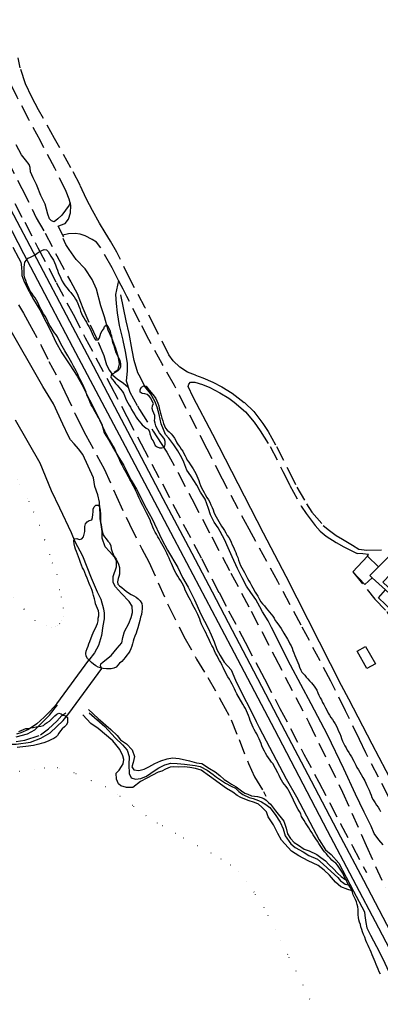
# Model space of a CAD drawing. Units: millimetres. Extents: x 2316830 to 2342074, y 4634510 to 4645227.
# Drawn here: x 2317366 to 2317516, y 4634969 to 4635379 of the extents above; entities that cross this region are included whole.
import ezdxf

# ---------------------------------------------------------------- set-up
doc = ezdxf.new("R2010")
doc.units = ezdxf.units.MM
doc.linetypes.add('NASCOSTA', pattern=[9.525, 6.35, -3.175])
doc.linetypes.add('PUNTEGGIATA', pattern=[6.35, 0, -6.35])
for name, color, linetype in [('010101', 3, 'Continuous'), ('010202', 250, 'BARBE'), ('010317', 250, 'BARBE'), ('020102', 123, 'Continuous'), ('030301', 9, 'PUNTEGGIATA'), ('040102', 170, 'Continuous'), ('040308', 20, 'Continuous'), ('050201', 32, 'NASCOSTA'), ('050204', 32, 'NASCOSTA'), ('050407', 8, 'NASCOSTA'), ('050601', 20, 'Continuous'), ('060101', 1, 'Continuous'), ('060110', 11, 'Continuous'), ('060121', 1, 'Continuous'), ('060803', 8, 'Continuous')]:
    doc.layers.add(name, color=color, linetype=linetype)
doc.linetypes.add('BARBE', pattern='A,0.3,[130,ltypeshp.shx,S=0.25,R=0,X=0,Y=0.25],0.3', length=0.6)

msp = doc.modelspace()

# ---------------------------------------------------------------- linework, layer by layer
at = {"layer": '010101'}
for points in [[(2317516.19, 4634981.39), (2317515.65, 4634982.39), (2317515.22, 4634983.44), (2317514.78, 4634984.48), (2317514.4, 4634985.41), (2317513.93, 4634986.53), (2317513.57, 4634987.48), (2317513.15, 4634988.46), (2317512.72, 4634989.52), (2317512.28, 4634990.54), (2317511.95, 4634991.5), (2317511.53, 4634992.43), (2317511.06, 4634993.32), (2317510.52, 4634994.47), (2317510.15, 4634995.42), (2317509.63, 4634996.81), (2317509.18, 4634997.93), (2317508.74, 4634999.02), (2317508.36, 4635000.03), (2317508.05, 4635001.07), (2317507.84, 4635002.07), (2317507.42, 4635003.02), (2317507.15, 4635004.05), (2317507.01, 4635005.06), (2317506.96, 4635006.12), (2317506.92, 4635007.2), (2317506.86, 4635008.32), (2317506.76, 4635009.39), (2317506.55, 4635010.41), (2317506.17, 4635011.56), (2317505.8, 4635012.5), (2317505.33, 4635013.38), (2317504.84, 4635014.43), (2317504.57, 4635015.57), (2317503.66, 4635017.44), (2317503.01, 4635018.29), (2317502.49, 4635019.28), (2317501.98, 4635020.33), (2317501.56, 4635021.29), (2317500.99, 4635022.53), (2317500.51, 4635023.41), (2317499.97, 4635024.29), (2317499.35, 4635025.09), (2317498.81, 4635025.95), (2317498.24, 4635026.8), (2317497.58, 4635027.55), (2317496.71, 4635028.22), (2317495.95, 4635028.9), (2317495.23, 4635029.71), (2317494.48, 4635030.59), (2317493.72, 4635031.43), (2317492.9, 4635032.37), (2317492.23, 4635033.26), (2317491.69, 4635034.13), (2317491.1, 4635034.99), (2317490.5, 4635035.81), (2317489.94, 4635036.74), (2317489.34, 4635037.68), (2317488.8, 4635038.56), (2317488.24, 4635039.46), (2317487.58, 4635040.42), (2317486.97, 4635041.32), (2317486.37, 4635042.25), (2317485.52, 4635043.5), (2317484.99, 4635044.39), (2317484.46, 4635045.31), (2317483.92, 4635046.18), (2317483.35, 4635047.06), (2317483.02, 4635048.15), (2317482.52, 4635049.08), (2317481.97, 4635049.96), (2317481.42, 4635050.89), (2317480.94, 4635051.83), (2317480.4, 4635052.84), (2317479.94, 4635053.76), (2317479.52, 4635054.84), (2317479.04, 4635055.8), (2317478.63, 4635056.74), (2317478.11, 4635057.71), (2317477.58, 4635058.56), (2317476.94, 4635059.48), (2317476.25, 4635060.31), (2317475.62, 4635061.24), (2317474.98, 4635062.21), (2317474.45, 4635063.15), (2317473.99, 4635064.09), (2317473.41, 4635065.17), (2317472.49, 4635066.93), (2317472, 4635067.92), (2317471.55, 4635068.89), (2317470.88, 4635069.7), (2317470.29, 4635070.51), (2317469.59, 4635071.44), (2317468.96, 4635072.42), (2317468.36, 4635073.35), (2317467.88, 4635074.22), (2317467.37, 4635075.23), (2317466.81, 4635076.38), (2317466.51, 4635077.42), (2317466.06, 4635078.44), (2317465.66, 4635079.38), (2317465.17, 4635080.42), (2317464.69, 4635081.38), (2317464.15, 4635082.28), (2317463.67, 4635083.17), (2317463.21, 4635084.07), (2317462.78, 4635084.99), (2317462.41, 4635085.97), (2317462.02, 4635087.02), (2317461.64, 4635088.01), (2317461.22, 4635089.03), (2317460.82, 4635089.98), (2317460.42, 4635090.97), (2317460.01, 4635091.9), (2317459.5, 4635092.83), (2317458.98, 4635093.72), (2317456.48, 4635098.06), (2317455.83, 4635099.22), (2317455.41, 4635100.14), (2317454.98, 4635101.05), (2317454.47, 4635102.08), (2317453.88, 4635103.11), (2317453.32, 4635104.16), (2317452.73, 4635105.14), (2317452.16, 4635106.14), (2317451.73, 4635107.11), (2317451.14, 4635108.03), (2317450.74, 4635108.97), (2317450.29, 4635109.91), (2317449.75, 4635111.05), (2317449.24, 4635111.97), (2317448.67, 4635112.96), (2317448.19, 4635113.85), (2317447.6, 4635114.97), (2317447.15, 4635115.94), (2317446.51, 4635117.29), (2317446.04, 4635118.24), (2317445.52, 4635119.24), (2317445.03, 4635120.25), (2317444.61, 4635121.22), (2317444.07, 4635122.19), (2317443.67, 4635123.25), (2317443.13, 4635124.22), (2317442.64, 4635125.18), (2317442.17, 4635126.19), (2317441.75, 4635127.12), (2317441.33, 4635128.12), (2317440.98, 4635129.08), (2317440.62, 4635130.07), (2317440.23, 4635131.05), (2317439.79, 4635131.96), (2317439.21, 4635132.98), (2317438.62, 4635133.99), (2317438.12, 4635135.02), (2317437.63, 4635135.93), (2317437.13, 4635137.04), (2317436.55, 4635138.04), (2317435.84, 4635139.3), (2317435.41, 4635140.24), (2317434.96, 4635141.27), (2317434.6, 4635142.21), (2317434.24, 4635143.19), (2317433.73, 4635144.16), (2317433.06, 4635145.05), (2317432.47, 4635145.99), (2317431.85, 4635147.05), (2317431.24, 4635148.14), (2317430.53, 4635149.38), (2317430.03, 4635150.36), (2317429.6, 4635151.3), (2317429.18, 4635152.33), (2317428.68, 4635153.39), (2317428.21, 4635154.54), (2317427.7, 4635155.65), (2317427.24, 4635156.64), (2317426.74, 4635157.68), (2317426.33, 4635158.6), (2317425.83, 4635159.48), (2317425.23, 4635160.48), (2317424.67, 4635161.49), (2317424.06, 4635162.52), (2317423.58, 4635163.45), (2317423.03, 4635164.46), (2317422.47, 4635165.4), (2317421.94, 4635166.49), (2317421.51, 4635167.47), (2317421.05, 4635168.56), (2317420.68, 4635169.51), (2317420.31, 4635170.48), (2317419.84, 4635171.46), (2317419.35, 4635172.4), (2317418.85, 4635173.45), (2317418.27, 4635174.55), (2317417.75, 4635175.57), (2317417.31, 4635176.49), (2317416.81, 4635177.45), (2317416.34, 4635178.4), (2317415.83, 4635179.45), (2317415.43, 4635180.39), (2317414.96, 4635181.42), (2317414.43, 4635182.51), (2317413.91, 4635183.46), (2317413.38, 4635184.42), (2317412.91, 4635185.38), (2317412.46, 4635186.36), (2317411.93, 4635187.29), (2317411.34, 4635188.34), (2317410.85, 4635189.27), (2317410.34, 4635190.17), (2317409.82, 4635191.15), (2317409.26, 4635192.09), (2317408.69, 4635193.15), (2317408.18, 4635194.17), (2317407.69, 4635195.21), (2317407.26, 4635196.26), (2317406.83, 4635197.26), (2317405.82, 4635199.55), (2317405.32, 4635200.55), (2317404.82, 4635201.42), (2317404.2, 4635202.31), (2317403.67, 4635203.31), (2317403.13, 4635204.22), (2317402.56, 4635205.27), (2317402.03, 4635206.28), (2317401.52, 4635207.33), (2317401.03, 4635208.37), (2317400.52, 4635209.45), (2317400.07, 4635210.49), (2317399.6, 4635211.51), (2317399.12, 4635212.57), (2317398.59, 4635213.51), (2317397.99, 4635214.4), (2317397.47, 4635215.37), (2317396.89, 4635216.41), (2317396.35, 4635217.43), (2317395.81, 4635218.37), (2317395.4, 4635219.34), (2317394.94, 4635220.34), (2317394.48, 4635221.45), (2317394.06, 4635222.43), (2317393.68, 4635223.58), (2317393.28, 4635224.61), (2317392.78, 4635225.78), (2317392.28, 4635226.83), (2317391.79, 4635227.72), (2317391.32, 4635228.67), (2317390.87, 4635229.61), (2317390.22, 4635231.06), (2317389.55, 4635232.48), (2317388.96, 4635233.47), (2317388.48, 4635234.36), (2317387.71, 4635235.79), (2317387.16, 4635236.73), (2317386.61, 4635237.76), (2317386.05, 4635238.71), (2317384.79, 4635240.8), (2317384.23, 4635241.83), (2317383.75, 4635242.78), (2317383.2, 4635243.72), (2317382.74, 4635244.66), (2317382.25, 4635245.63), (2317381.75, 4635246.55), (2317381.21, 4635247.49), (2317380.59, 4635248.28), (2317379.98, 4635249.14), (2317379.11, 4635250.43), (2317378.61, 4635251.32), (2317378.12, 4635252.36), (2317377.57, 4635253.36), (2317376.6, 4635255.18), (2317376.01, 4635256.15), (2317375.52, 4635257.08), (2317374.47, 4635259.02), (2317374, 4635259.91), (2317373.56, 4635260.87), (2317373.07, 4635261.86), (2317372.52, 4635262.8), (2317371.87, 4635263.68), (2317371.07, 4635264.72), (2317370.41, 4635265.64), (2317369.98, 4635266.6), (2317369.32, 4635268.11), (2317368.92, 4635269.11), (2317368.57, 4635270.06), (2317368.24, 4635271.09), (2317367.92, 4635272.21), (2317367.87, 4635273.29), (2317367.86, 4635274.4), (2317367.86, 4635275.6), (2317368.05, 4635276.64), (2317368.27, 4635277.66), (2317368.84, 4635278.56), (2317369.64, 4635279.3), (2317370.54, 4635279.77), (2317371.45, 4635280.2), (2317372.46, 4635280.74), (2317373.33, 4635281.36), (2317374.21, 4635282.01), (2317375.21, 4635282.53), (2317376.18, 4635282.96), (2317377.19, 4635282.81), (2317377.95, 4635282.06), (2317378.53, 4635281.17), (2317379.03, 4635280.24), (2317379.55, 4635279.38), (2317380.08, 4635278.47), (2317380.56, 4635277.54), (2317381.01, 4635276.51), (2317381.44, 4635275.39), (2317381.78, 4635274.34), (2317382.26, 4635272.91), (2317382.71, 4635272), (2317383.14, 4635271.09), (2317383.8, 4635269.72), (2317384.38, 4635268.72), (2317385.01, 4635267.8), (2317385.67, 4635266.95), (2317386.64, 4635265.78), (2317387.36, 4635265.06), (2317388.08, 4635264.15), (2317388.67, 4635263.23), (2317389.28, 4635262.3), (2317389.81, 4635261.44), (2317390.27, 4635260.47), (2317390.71, 4635259.44), (2317391.06, 4635258.38), (2317391.39, 4635257.34), (2317391.82, 4635256.37), (2317392.2, 4635255.42), (2317392.7, 4635254.46), (2317393.27, 4635253.55), (2317393.85, 4635252.73), (2317394.25, 4635251.73), (2317394.83, 4635250.91), (2317395.39, 4635250.01), (2317395.76, 4635248.99), (2317396.17, 4635248.01), (2317396.67, 4635247.09), (2317397.1, 4635246.18), (2317397.66, 4635245.32), (2317398.7, 4635245.3), (2317399.28, 4635246.14), (2317399.52, 4635247.12), (2317399.89, 4635248.15), (2317400.45, 4635249.09), (2317401.09, 4635249.91), (2317401.33, 4635250.98), (2317402.13, 4635251.63), (2317402.91, 4635250.84), (2317403.28, 4635249.9), (2317403.71, 4635248.94), (2317403.9, 4635247.95), (2317404.2, 4635246.99), (2317404.36, 4635245.97), (2317404.56, 4635244.98), (2317404.8, 4635243.98), (2317405.17, 4635243.04), (2317405.48, 4635242.05), (2317405.85, 4635241.06), (2317406.12, 4635240.07), (2317406.59, 4635239.1), (2317407.09, 4635238.13), (2317407.53, 4635237.22), (2317407.83, 4635236.25), (2317408.02, 4635235.18), (2317407.99, 4635234.16), (2317407.53, 4635233.19), (2317406.84, 4635232.43), (2317406.01, 4635231.85), (2317405.1, 4635231.32), (2317404.13, 4635230.78), (2317404.05, 4635229.74), (2317404.67, 4635228.92), (2317405.34, 4635228.07), (2317405.91, 4635227.25), (2317406.57, 4635226.44), (2317407.29, 4635225.64), (2317408, 4635224.88), (2317408.68, 4635224.04), (2317409.27, 4635223.19), (2317409.67, 4635222.16), (2317410.08, 4635221.13), (2317410.55, 4635220.16), (2317411.09, 4635219.16), (2317411.65, 4635218.19), (2317412.13, 4635217.31), (2317412.63, 4635216.44), (2317413.29, 4635215.28), (2317413.96, 4635214.12), (2317414.49, 4635213.24), (2317415.15, 4635212.37), (2317415.75, 4635211.57), (2317416.43, 4635210.7), (2317417.09, 4635209.94), (2317417.86, 4635209.24), (2317418.68, 4635208.66), (2317419.55, 4635208.16), (2317420.02, 4635207.23), (2317420.26, 4635206.21), (2317420.58, 4635205.16), (2317420.94, 4635204.19), (2317421.62, 4635203.3), (2317421.95, 4635202.34), (2317422.48, 4635201.46), (2317423.26, 4635200.82), (2317424.2, 4635200.36), (2317425.25, 4635200.36), (2317426.27, 4635200.77), (2317426.61, 4635201.87), (2317426.55, 4635203), (2317426.28, 4635204.09), (2317425.68, 4635204.97), (2317424.96, 4635205.83), (2317424.25, 4635206.62), (2317423.69, 4635207.59), (2317423.19, 4635208.58), (2317422.77, 4635209.64), (2317422.42, 4635210.68), (2317422.15, 4635211.72), (2317422.28, 4635212.79), (2317422.3, 4635213.82), (2317421.9, 4635214.81), (2317421.47, 4635215.79), (2317421.25, 4635216.86), (2317421.34, 4635217.88), (2317421.68, 4635218.89), (2317421.21, 4635219.85), (2317420.58, 4635221.14), (2317419.93, 4635221.96), (2317419.15, 4635222.68), (2317418.14, 4635222.96), (2317417.03, 4635223.05), (2317416.21, 4635223.66), (2317416.22, 4635224.7), (2317416.79, 4635225.72), (2317417.67, 4635226.26), (2317418.71, 4635226.08), (2317419.41, 4635225.17), (2317420.11, 4635224.31), (2317420.73, 4635223.51), (2317422.07, 4635221.86), (2317422.69, 4635220.98), (2317423.17, 4635220.05), (2317423.6, 4635219.01), (2317423.99, 4635217.96), (2317424.16, 4635216.94), (2317424.43, 4635215.96), (2317424.67, 4635214.92), (2317424.93, 4635213.86), (2317425.23, 4635212.75), (2317425.56, 4635211.63), (2317425.88, 4635210.61), (2317426.38, 4635209.6), (2317426.77, 4635208.58), (2317427.46, 4635207.76), (2317428.21, 4635207.05), (2317429.08, 4635206.2), (2317429.75, 4635205.4), (2317430.42, 4635204.44), (2317431.05, 4635203.49), (2317431.44, 4635202.5), (2317432.03, 4635201.67), (2317432.71, 4635200.79), (2317433.27, 4635199.89), (2317433.88, 4635199.01), (2317434.34, 4635198.1), (2317434.85, 4635197.16), (2317435.38, 4635196.26), (2317435.79, 4635195.34), (2317436.38, 4635194.51), (2317437.19, 4635193.37), (2317437.74, 4635192.54), (2317438.31, 4635191.63), (2317438.84, 4635190.67), (2317439.31, 4635189.73), (2317439.8, 4635188.73), (2317440.18, 4635187.79), (2317440.62, 4635186.79), (2317440.95, 4635185.8), (2317441.3, 4635184.81), (2317441.76, 4635183.78), (2317442.23, 4635182.82), (2317442.78, 4635181.91), (2317443.28, 4635181.02), (2317444, 4635179.71), (2317444.6, 4635178.75), (2317445.13, 4635177.84), (2317445.65, 4635176.67), (2317446.11, 4635175.59), (2317446.5, 4635174.59), (2317446.89, 4635173.62), (2317447.31, 4635172.68), (2317447.78, 4635171.71), (2317448.34, 4635170.69), (2317448.89, 4635169.75), (2317449.48, 4635168.87), (2317450.07, 4635167.87), (2317450.71, 4635166.86), (2317451.27, 4635166.01), (2317451.81, 4635165.08), (2317452.46, 4635163.95), (2317453.11, 4635163.06), (2317453.7, 4635162.1), (2317454.12, 4635161.13), (2317454.53, 4635160.1), (2317454.99, 4635159.04), (2317455.53, 4635157.76), (2317455.94, 4635156.85), (2317456.31, 4635155.88), (2317456.77, 4635154.73), (2317457.12, 4635153.71), (2317457.48, 4635152.56), (2317457.95, 4635151.53), (2317458.5, 4635150.5), (2317459.05, 4635149.58), (2317459.58, 4635148.53), (2317460.33, 4635147.12), (2317460.83, 4635146.08), (2317461.39, 4635145.09), (2317461.92, 4635144.21), (2317462.46, 4635143.14), (2317463.03, 4635142.18), (2317464.09, 4635140.38), (2317464.62, 4635139.52), (2317465.09, 4635138.64), (2317465.84, 4635137.29), (2317466.43, 4635136.35), (2317467.14, 4635135.52), (2317467.9, 4635134.65), (2317468.63, 4635133.75), (2317469.28, 4635132.88), (2317470.03, 4635132.03), (2317470.69, 4635131.2), (2317471.34, 4635130.41), (2317471.9, 4635129.5), (2317472.36, 4635128.59), (2317473.02, 4635127.74), (2317474.12, 4635126.28), (2317474.8, 4635125.29), (2317475.47, 4635124.29), (2317476.01, 4635123.36), (2317477.44, 4635120.87), (2317477.99, 4635119.88), (2317478.5, 4635118.91), (2317479.02, 4635117.99), (2317479.48, 4635117.04), (2317479.77, 4635116.06), (2317480.16, 4635115.07), (2317480.6, 4635114.02), (2317481, 4635113.04), (2317481.37, 4635112.07), (2317481.75, 4635111.11), (2317482.15, 4635110.15), (2317482.52, 4635109.19), (2317483.01, 4635107.97), (2317483.5, 4635107.09), (2317484.67, 4635105.82), (2317485.3, 4635105.04), (2317485.95, 4635104.27), (2317486.71, 4635103.51), (2317487.44, 4635102.64), (2317488.56, 4635101.32), (2317489.15, 4635100.44), (2317489.67, 4635099.53), (2317490.16, 4635098.54), (2317490.59, 4635097.49), (2317491.15, 4635096.42), (2317491.64, 4635095.52), (2317492.13, 4635094.49), (2317492.62, 4635093.58), (2317493.36, 4635092.18), (2317493.95, 4635091.02), (2317494.41, 4635090.06), (2317494.93, 4635089.18), (2317495.54, 4635088.25), (2317496.23, 4635087.35), (2317496.82, 4635086.42), (2317497.33, 4635085.55), (2317497.86, 4635084.59), (2317498.29, 4635083.61), (2317498.78, 4635082.56), (2317499.23, 4635081.51), (2317499.63, 4635080.42), (2317500.03, 4635079.47), (2317500.34, 4635078.43), (2317500.77, 4635077.5), (2317501.41, 4635076.44), (2317501.88, 4635075.54), (2317502.37, 4635074.65), (2317502.95, 4635073.66), (2317503.57, 4635072.74), (2317504.09, 4635071.82), (2317505.1, 4635070), (2317505.97, 4635068.36), (2317506.37, 4635067.38), (2317507.05, 4635066.42), (2317507.62, 4635065.47), (2317508.16, 4635064.53), (2317508.87, 4635063.26), (2317509.65, 4635061.84), (2317510.08, 4635060.93), (2317510.51, 4635059.9), (2317511.06, 4635058.86), (2317511.46, 4635057.93), (2317511.84, 4635056.87), (2317512.25, 4635055.89), (2317512.54, 4635054.91), (2317513.19, 4635053.97), (2317514.01, 4635052.76), (2317514.6, 4635051.78), (2317515.16, 4635050.89), (2317515.72, 4635049.96), (2317516.26, 4635049.06)], [(2317398.99, 4635130.5), (2317399.02, 4635131.57), (2317398.8, 4635132.63), (2317398.43, 4635133.58), (2317397.97, 4635134.55), (2317397.66, 4635135.55), (2317397.41, 4635136.52), (2317397.13, 4635137.53), (2317396.75, 4635138.94), (2317396.47, 4635140.07), (2317396.16, 4635141.13), (2317395.85, 4635142.13), (2317395.45, 4635143.07), (2317394.91, 4635144.01), (2317394.51, 4635145.13), (2317394.08, 4635146.25), (2317393.64, 4635147.46), (2317393.21, 4635148.49), (2317392.73, 4635149.61), (2317392.24, 4635150.52), (2317391.78, 4635151.61), (2317391.38, 4635152.73), (2317390.92, 4635153.91), (2317390.55, 4635155.12), (2317390.15, 4635156.12), (2317389.75, 4635157.24), (2317389.32, 4635158.21), (2317388.98, 4635159.24), (2317388.75, 4635160.42), (2317388.56, 4635161.55), (2317388.72, 4635162.59), (2317389.85, 4635162.72), (2317390.8, 4635162.32), (2317391.92, 4635162.57), (2317392.59, 4635163.44), (2317392.96, 4635164.51), (2317393.15, 4635165.61), (2317393.17, 4635166.64), (2317393.15, 4635167.71), (2317393.43, 4635168.87), (2317394.17, 4635169.59), (2317395.02, 4635170.2), (2317396.05, 4635170.48), (2317396.42, 4635171.49), (2317396.55, 4635172.67), (2317396.62, 4635173.74), (2317396.64, 4635174.84), (2317397.04, 4635175.82), (2317397.77, 4635176.51), (2317398.84, 4635176.56), (2317399.41, 4635175.44), (2317399.55, 4635174.26), (2317399.65, 4635173.07), (2317399.67, 4635171.86), (2317399.73, 4635169.67), (2317399.9, 4635168.58), (2317400.15, 4635167.45), (2317400.31, 4635166.42), (2317400.5, 4635165.3), (2317400.81, 4635164.29), (2317401.39, 4635163.35), (2317402.05, 4635162.5), (2317402.75, 4635161.66), (2317403.47, 4635160.89), (2317403.96, 4635159.69), (2317404.15, 4635158.36), (2317404.56, 4635157.12), (2317404.96, 4635156.15), (2317405.56, 4635155.09), (2317406.2, 4635154.15), (2317406.78, 4635153.06), (2317407.21, 4635151.97), (2317407.55, 4635150.62), (2317407.63, 4635149.17), (2317407.59, 4635147.92), (2317407.37, 4635146.94), (2317406.99, 4635145.99), (2317406.8, 4635144.71), (2317406.85, 4635143.67), (2317407.57, 4635142.95), (2317408.55, 4635142.37), (2317409.52, 4635141.46), (2317410.41, 4635140.85), (2317411.4, 4635140.07), (2317412.48, 4635139.46), (2317413.52, 4635138.88), (2317414.5, 4635138.3), (2317415.4, 4635137.54), (2317416.25, 4635136.73), (2317416.82, 4635135.7), (2317417.02, 4635134.58), (2317417.03, 4635133.39), (2317416.93, 4635132.32), (2317416.68, 4635131.14), (2317416.34, 4635129.92), (2317416, 4635128.58), (2317415.19, 4635125.52), (2317414.82, 4635124.3), (2317414.48, 4635123.32), (2317414.02, 4635122.07), (2317413.62, 4635121.02), (2317413.28, 4635119.98), (2317413.06, 4635118.82), (2317412.69, 4635117.84), (2317412.29, 4635116.86), (2317411.89, 4635115.82), (2317411.34, 4635114.95), (2317410.61, 4635114.17), (2317409.91, 4635113.24), (2317409.3, 4635112.37), (2317408.51, 4635111.59), (2317407.63, 4635110.87), (2317406.96, 4635110.06), (2317406.17, 4635109.22), (2317405.26, 4635108.73), (2317404.17, 4635108.45), (2317403.16, 4635108.5), (2317402.16, 4635108.48), (2317400.76, 4635108.57), (2317399.69, 4635108.83), (2317398.65, 4635109.17), (2317397.75, 4635109.72), (2317396.83, 4635110.45), (2317395.96, 4635111.09), (2317395.24, 4635111.79), (2317394.25, 4635112.79), (2317393.67, 4635113.72), (2317393.54, 4635114.82), (2317393.73, 4635115.83), (2317394.1, 4635116.93), (2317394.5, 4635117.91), (2317394.9, 4635118.92), (2317395.27, 4635119.91), (2317396.25, 4635122.41), (2317396.65, 4635123.39), (2317397.11, 4635124.41), (2317397.57, 4635125.33), (2317398.09, 4635126.32), (2317398.46, 4635127.36), (2317398.68, 4635128.43), (2317398.75, 4635129.49), (2317398.99, 4635130.5), (2317399.02, 4635131.57)], [(2317365.75, 4635082.39), (2317366.72, 4635082.86), (2317367.7, 4635083.26), (2317368.67, 4635083.58), (2317369.73, 4635083.66), (2317370.72, 4635083.86), (2317371.73, 4635084.05), (2317372.91, 4635084.29), (2317373.91, 4635084.51), (2317374.92, 4635084.68), (2317375.91, 4635084.85), (2317376.68, 4635085.52), (2317377.53, 4635086.11), (2317378.42, 4635086.67), (2317378.87, 4635087.06), (2317379.28, 4635087.52), (2317379.95, 4635088.27), (2317380.68, 4635088.96), (2317381.53, 4635089.54), (2317382.38, 4635090.08), (2317383.39, 4635089.77), (2317384.17, 4635089.13), (2317385.15, 4635088.85), (2317385.96, 4635088.24), (2317386.01, 4635087.08), (2317386.02, 4635086.02), (2317385.38, 4635085.09), (2317384.68, 4635084.34), (2317383.77, 4635083.5), (2317382.99, 4635082.72), (2317382.41, 4635081.7), (2317381.86, 4635080.78), (2317381.13, 4635080.03), (2317380.25, 4635079.51), (2317379.34, 4635079.08), (2317378.22, 4635078.53), (2317377.19, 4635078.04), (2317376.1, 4635077.73), (2317375.03, 4635077.45), (2317373.97, 4635077.11), (2317372.91, 4635076.8), (2317371.85, 4635076.61), (2317370.75, 4635076.44), (2317369.69, 4635076.31), (2317368.63, 4635076.15), (2317367.44, 4635075.98), (2317366.14, 4635075.85), (2317364.99, 4635075.71)]]:
    msp.add_lwpolyline(points, dxfattribs=at)
at = {"layer": '010202'}
for points in [[(2317394.76, 4635091.57), (2317398.75, 4635087.74), (2317404, 4635083.17), (2317406.67, 4635080.72), (2317408.02, 4635078.99), (2317410.57, 4635077.25), (2317412.91, 4635074.7), (2317413.81, 4635071.96), (2317413.28, 4635069.55), (2317412.74, 4635067.71), (2317413.5, 4635066.39), (2317415.64, 4635066.15), (2317417.91, 4635066.69), (2317419.85, 4635067.63), (2317422.23, 4635069.06), (2317424.73, 4635070.16), (2317427.39, 4635071), (2317429.63, 4635071.5), (2317432.45, 4635071.21), (2317436.79, 4635070.24), (2317439.7, 4635069.36), (2317441.81, 4635069.04), (2317445.1, 4635067.04), (2317447.4, 4635065.59), (2317449.4, 4635064.02), (2317451.08, 4635062.4), (2317452.53, 4635061.54), (2317454.22, 4635060.51), (2317456.16, 4635059.4), (2317458.36, 4635057.75), (2317459.68, 4635056.76), (2317460.97, 4635056.27), (2317462.52, 4635055.66), (2317465, 4635055.28), (2317466.56, 4635054.97), (2317467.72, 4635054.46), (2317468.68, 4635053.83), (2317469.65, 4635052.91), (2317470.39, 4635052.12), (2317471.22, 4635051.1), (2317472.47, 4635049.37), (2317476, 4635045.03), (2317476.9, 4635042.23), (2317477.52, 4635039.75), (2317478.76, 4635037.82), (2317480.24, 4635036.15), (2317482.09, 4635035.14), (2317484.45, 4635033.42), (2317486.45, 4635032.68), (2317489.73, 4635031.28), (2317491.34, 4635029.96), (2317493.35, 4635028.57), (2317494.73, 4635027.08), (2317496.62, 4635025.3), (2317498.25, 4635023.51), (2317499.84, 4635022.12), (2317501.42, 4635020.98), (2317502.46, 4635020.73)], [(2317505.01, 4635015.89), (2317502.54, 4635016.63), (2317499.65, 4635017.8), (2317497.49, 4635019.73), (2317494.99, 4635022.65), (2317492.71, 4635024.67), (2317490.26, 4635026.65), (2317486.05, 4635028.63), (2317482.17, 4635030.68), (2317479.16, 4635032.62), (2317475.04, 4635037.16), (2317473.49, 4635039.95), (2317471.69, 4635043.54), (2317469.51, 4635046.85), (2317468.74, 4635049), (2317466.88, 4635050.93), (2317465.44, 4635052.16), (2317463.8, 4635052.9), (2317461.09, 4635053.75), (2317458.05, 4635054.88), (2317456.59, 4635055.79), (2317454.76, 4635057.12), (2317452.09, 4635058.66), (2317445, 4635063.78), (2317441.59, 4635066.26), (2317439.15, 4635066.97), (2317436.92, 4635067.48), (2317434.67, 4635067.75), (2317432.08, 4635067.51), (2317430.14, 4635067.66), (2317428.63, 4635067.5), (2317426.7, 4635066.69), (2317425.19, 4635065.9), (2317423.7, 4635065.51), (2317418.9, 4635062.95), (2317416.32, 4635061.54), (2317413.15, 4635059.16), (2317410.52, 4635059.16), (2317408.18, 4635059.74), (2317407.12, 4635060.63), (2317406.32, 4635062.63), (2317406.27, 4635065.01), (2317407.48, 4635066.24), (2317408.37, 4635067.88), (2317409.18, 4635068.9), (2317409.42, 4635070.76), (2317409.02, 4635072.26), (2317407.72, 4635074.97), (2317406.05, 4635076.99), (2317404.77, 4635078.5), (2317398.7, 4635083.58), (2317395.66, 4635085.69), (2317392.32, 4635089.34)]]:
    msp.add_lwpolyline(points, dxfattribs=at)
at = {"layer": '010317'}
for points in [[(2317387.1, 4635302.39), (2317386.61, 4635301.43), (2317383.6, 4635297.27), (2317381.95, 4635295.68), (2317380.46, 4635294.44), (2317379.31, 4635294.84), (2317378.47, 4635295.73), (2317377.75, 4635297.63), (2317376.71, 4635301.78), (2317374.87, 4635305.49), (2317373.33, 4635309.33), (2317373.04, 4635310.04), (2317371.66, 4635312.83), (2317370.59, 4635315.3), (2317370.46, 4635317.03), (2317370.07, 4635318.36), (2317368.5, 4635320.31), (2317366.81, 4635322.37), (2317364.61, 4635326.49)], [(2317405.41, 4635231.94), (2317407.02, 4635233.09), (2317407.64, 4635235.33), (2317407.18, 4635238.02), (2317406.12, 4635241.77), (2317404.56, 4635245.77), (2317402.93, 4635249.38), (2317401.39, 4635254.91), (2317399.79, 4635259.58), (2317398.06, 4635266.5), (2317396.21, 4635270.46), (2317393.24, 4635274.95), (2317389.55, 4635278.81), (2317386.63, 4635282.96), (2317385.31, 4635285), (2317384.2, 4635287.5)], [(2317366.54, 4635277.63), (2317366.83, 4635275.59), (2317367, 4635273.44), (2317366.89, 4635272.11), (2317367.73, 4635269.88), (2317369.24, 4635266.97), (2317371.78, 4635262.11), (2317374.39, 4635257.86), (2317377.14, 4635252.76), (2317379.14, 4635248.66), (2317380.92, 4635244.7), (2317383.64, 4635239.98), (2317386.98, 4635234.94), (2317389.97, 4635230.19), (2317391.97, 4635226.77), (2317395.11, 4635220.34), (2317398.06, 4635214.65), (2317400.21, 4635210.3), (2317401.17, 4635206.71), (2317403.16, 4635203.65), (2317405.05, 4635200.19), (2317406.96, 4635197.07), (2317409.43, 4635193.13), (2317412.44, 4635186.98), (2317414.7, 4635183.28), (2317418.75, 4635175.27), (2317421.14, 4635170.91), (2317425.26, 4635162.31), (2317427.53, 4635157.9), (2317431.88, 4635150.65), (2317433.86, 4635146.53), (2317436.12, 4635142.52), (2317438.85, 4635137.24), (2317441.4, 4635131.26), (2317444.51, 4635125.35), (2317445.72, 4635122.66), (2317446.97, 4635119.69), (2317448.04, 4635116.53), (2317449.48, 4635113.96), (2317451.19, 4635111.21), (2317454.06, 4635108.01), (2317455.81, 4635103.82), (2317458.4, 4635098.67), (2317462.44, 4635090.88), (2317464.42, 4635086.57), (2317465.74, 4635084.04), (2317470.03, 4635075.92), (2317477, 4635062.72), (2317481.19, 4635055.24), (2317488.15, 4635041.97), (2317490.67, 4635037.31), (2317493.3, 4635033.09), (2317495.63, 4635031.19), (2317498.85, 4635027.6)], [(2317517.29, 4635035.21), (2317515.51, 4635037.35), (2317513.53, 4635039.97), (2317512.27, 4635042.97), (2317509.38, 4635048.77), (2317505.78, 4635056.33), (2317500.94, 4635066.88), (2317494.13, 4635081.06), (2317487.35, 4635093.91), (2317478.8, 4635110.02), (2317470.88, 4635125.64), (2317469.42, 4635128.45), (2317467.13, 4635132.18), (2317466, 4635134.28), (2317464.34, 4635137.35), (2317462.27, 4635140.22), (2317460.44, 4635142.86), (2317458.7, 4635146.28), (2317456.71, 4635150.25), (2317454.54, 4635155.09), (2317452.78, 4635158.83), (2317451.3, 4635162.22), (2317448.68, 4635167.11), (2317446.95, 4635169.55), (2317445.44, 4635172.49), (2317444.57, 4635175.21), (2317443.19, 4635179.04), (2317441.35, 4635181.99), (2317439.71, 4635184.96), (2317437.3, 4635188.77), (2317435.67, 4635191.11), (2317434.38, 4635194.48), (2317433.53, 4635196.33), (2317431.8, 4635199.18), (2317430.15, 4635201.67), (2317428.11, 4635204.4), (2317426.7, 4635206.03), (2317425.88, 4635208.03), (2317424.99, 4635210.47), (2317424.14, 4635214.24), (2317423.27, 4635217.31), (2317422.31, 4635219.88), (2317420.48, 4635223.09), (2317418.17, 4635225.88), (2317416.28, 4635229.69), (2317415.16, 4635231.69), (2317413.74, 4635236.71), (2317412.87, 4635241.08), (2317411.57, 4635248.06), (2317410.43, 4635253.26), (2317409.29, 4635258.75), (2317408.15, 4635264.1)], [(2317400.24, 4635108.63), (2317399.92, 4635108.97), (2317399.62, 4635109.69), (2317399.89, 4635110.49), (2317400.73, 4635111.32), (2317404.13, 4635113.97), (2317406.61, 4635117.07), (2317408.52, 4635119.29), (2317408.94, 4635121.54), (2317409.72, 4635123.97), (2317411.5, 4635127.3), (2317412.48, 4635129.82), (2317413, 4635131.88), (2317412.8, 4635134.52), (2317411.58, 4635136.42), (2317408.38, 4635139.8), (2317405.91, 4635142.61), (2317405.02, 4635144.45), (2317404.89, 4635146.88), (2317406.34, 4635150.88), (2317406.31, 4635153.31), (2317405.54, 4635154.96), (2317403.38, 4635157.26), (2317401.58, 4635159.22), (2317400.43, 4635162.85), (2317400.39, 4635165.61), (2317400.02, 4635168.47), (2317399.55, 4635170.89), (2317399.51, 4635172.63), (2317399.21, 4635177.81), (2317398.55, 4635180.89), (2317397.35, 4635184.27), (2317396.73, 4635187.92), (2317392.33, 4635197.69), (2317390.56, 4635200.06), (2317388.71, 4635202.12), (2317387.2, 4635203.7), (2317386.33, 4635205.26), (2317383.99, 4635210.25), (2317380.11, 4635218.78), (2317375.75, 4635226.01), (2317360.84, 4635251.89)], [(2317364.13, 4635212.07), (2317374.45, 4635194.18), (2317379.23, 4635182.66), (2317382.67, 4635175.43), (2317387.44, 4635165.25), (2317389.05, 4635161.42), (2317392.18, 4635155.45), (2317395.76, 4635146.3), (2317398.33, 4635140.47), (2317399.88, 4635137.47), (2317400.93, 4635133.39), (2317401.22, 4635131.6), (2317401.19, 4635129.24), (2317400.72, 4635126.39), (2317400.05, 4635122.36), (2317398.79, 4635118.18), (2317397.17, 4635115.19), (2317394.8, 4635112.05)], [(2317271.52, 4635137.93), (2317273.44, 4635134.53), (2317276.62, 4635129.15), (2317281.64, 4635121.61), (2317286.67, 4635114.07), (2317292.04, 4635106.56), (2317297.55, 4635100.24), (2317302, 4635095.56), (2317306.99, 4635092.17), (2317313.8, 4635088.12), (2317319.44, 4635085.29), (2317326.05, 4635082.57), (2317332.94, 4635081.33), (2317343.42, 4635079.32), (2317350.05, 4635078.2), (2317357.55, 4635077.14), (2317364.54, 4635077.1), (2317370.57, 4635077.98), (2317374.93, 4635079.58), (2317378.8, 4635081.86), (2317384.17, 4635087), (2317386.52, 4635089.93)], [(2317381.47, 4635093.89), (2317378.69, 4635090.8), (2317376.19, 4635088.42), (2317373.19, 4635085.54), (2317369.73, 4635083.23), (2317366.51, 4635081.78), (2317364.79, 4635081.34)], [(2317509.48, 4635007.4), (2317509.63, 4635005.9), (2317510.04, 4635002.89), (2317510.47, 4635000.71), (2317511.98, 4634997.71), (2317515.82, 4634990.54), (2317517.97, 4634985.99), (2317521.87, 4634977.51), (2317528.81, 4634964.02), (2317538.53, 4634945.92), (2317543.24, 4634937.24), (2317547.64, 4634928.68), (2317553.54, 4634917.21), (2317558.22, 4634908.08), (2317561.43, 4634901.49), (2317563.14, 4634897.83), (2317568.22, 4634888.79)]]:
    msp.add_lwpolyline(points, dxfattribs=at)
at = {"layer": '020102'}
msp.add_lwpolyline([(2317394.95, 4635090.19), (2317401.46, 4635084.42), (2317405.81, 4635079.8), (2317408.82, 4635076.91), (2317410.83, 4635074.6), (2317411.58, 4635071.94), (2317411.51, 4635068.53), (2317411.65, 4635064.86), (2317412.38, 4635063.13), (2317414.29, 4635062.5), (2317416.42, 4635062.83), (2317418.89, 4635063.84), (2317422.41, 4635066.26), (2317424, 4635067.29), (2317426.47, 4635068.59), (2317428.97, 4635069.28), (2317431.61, 4635069.08), (2317434.58, 4635068.77), (2317436.92, 4635068.59), (2317439.09, 4635068.24), (2317441.2, 4635067.79), (2317444.03, 4635066.29), (2317446.63, 4635064.46), (2317447.98, 4635063.45), (2317451.75, 4635060.92), (2317454.05, 4635059.62), (2317455.81, 4635058.85), (2317457.28, 4635057.38), (2317458.89, 4635056.19), (2317461.58, 4635054.99), (2317463.15, 4635054.51), (2317465.5, 4635053.74), (2317466.73, 4635053.1), (2317468.52, 4635052.06), (2317470.19, 4635050.75), (2317472.4, 4635047.91), (2317474.43, 4635044.62), (2317475.65, 4635041.94), (2317476.55, 4635038.97), (2317478.85, 4635035.62), (2317480.67, 4635034.11), (2317483.99, 4635032.38), (2317486.44, 4635030.84), (2317490.04, 4635029.29), (2317492.38, 4635027.22), (2317495.62, 4635024.13), (2317498.41, 4635021.71), (2317499.59, 4635020.24), (2317500.34, 4635019.72), (2317501.56, 4635018.82), (2317503.69, 4635018.4)], dxfattribs=at)
at = {"layer": '030301'}
for points in [[(2317362.48, 4635193.18), (2317366.1, 4635185.09), (2317369.83, 4635178.11), (2317371.86, 4635173.75), (2317374.23, 4635168.31), (2317376.44, 4635162.18), (2317379.63, 4635152.6), (2317381.45, 4635147.88), (2317383.3, 4635138.43), (2317384.19, 4635133.79), (2317384.15, 4635130.45), (2317383.66, 4635128.65), (2317382.7, 4635127.29), (2317381.72, 4635126.4), (2317381.03, 4635125.93), (2317379.33, 4635125.74), (2317377.38, 4635126.37), (2317372.54, 4635128.59), (2317367.86, 4635133.3), (2317360.71, 4635140.75)], [(2317489.41, 4634965.18), (2317484.05, 4634976.91), (2317477.59, 4634989.6), (2317472.4, 4634999.98), (2317467.78, 4635009.22), (2317463.59, 4635015.53), (2317460.33, 4635020.09), (2317457.04, 4635023.94), (2317453.78, 4635026.79), (2317449.91, 4635029.24), (2317445.68, 4635031.76), (2317439.95, 4635034.81), (2317431.04, 4635039.94), (2317423.43, 4635044.3), (2317418.7, 4635047.32), (2317413.15, 4635051.58), (2317406.79, 4635056.04), (2317401.86, 4635059.32), (2317395.44, 4635062.14), (2317388.7, 4635065.2), (2317381.95, 4635067.32), (2317376.53, 4635067.11), (2317372.26, 4635066.69), (2317366.11, 4635065.78), (2317362.44, 4635064.85)]]:
    msp.add_lwpolyline(points, dxfattribs=at)
at = {"layer": '040102'}
for points in [[(2317571.92, 4634893.27), (2317562.64, 4634910.85), (2317547.87, 4634938.99), (2317526.05, 4634980.45), (2317515.52, 4635000.53), (2317494.2, 4635041.04), (2317472.2, 4635083.05), (2317453.99, 4635117.65), (2317430.29, 4635162.61), (2317410.1, 4635200.93), (2317388.22, 4635242.37), (2317367.82, 4635281.18), (2317355.82, 4635304.03), (2317345.75, 4635323.2), (2317332.66, 4635348.16), (2317322.12, 4635368.21), (2317313.88, 4635383.78), (2317302.13, 4635406.08), (2317290.89, 4635427.55), (2317278.87, 4635450.26), (2317266.28, 4635474.16), (2317250.14, 4635504.92), (2317244.27, 4635516.34)], [(2317313.09, 4635393.43), (2317327.62, 4635365.8), (2317340.55, 4635341.28), (2317351.61, 4635320.19), (2317362.17, 4635299.96), (2317373.12, 4635279.21), (2317386.8, 4635253.18), (2317396.57, 4635234.54), (2317405.5, 4635217.62), (2317415.11, 4635199.49), (2317425.67, 4635179.37), (2317436.26, 4635159.17), (2317446.1, 4635140.54), (2317454.47, 4635124.56), (2317463.38, 4635107.64), (2317475.02, 4635085.26), (2317487.31, 4635061.93), (2317499.53, 4635038.53), (2317509.1, 4635020.47), (2317523.61, 4634992.87)]]:
    msp.add_lwpolyline(points, dxfattribs=at)
at = {"layer": '040308'}
for points in [[(2317384.39, 4635288.18), (2317383.98, 4635288.97), (2317382.05, 4635292.67)], [(2317363.27, 4635283.86), (2317365.59, 4635279.46), (2317366.54, 4635277.63)], [(2317498.85, 4635027.6), (2317505.01, 4635015.89), (2317509.48, 4635007.4)]]:
    msp.add_lwpolyline(points, dxfattribs=at)
at = {"layer": '050201'}
for points in [[(2317382.05, 4635292.67), (2317383.09, 4635293.04), (2317384.92, 4635293.79), (2317386.37, 4635295.57), (2317387.22, 4635298.23), (2317387.37, 4635301.28), (2317386.71, 4635303.92), (2317385.46, 4635307.12), (2317380.63, 4635316.84), (2317374.66, 4635328.11), (2317369.9, 4635337.09), (2317364.99, 4635346.3), (2317361.09, 4635354.49), (2317357.77, 4635360.99), (2317355.02, 4635364.88), (2317352.21, 4635368.92), (2317345.16, 4635377.28), (2317343.88, 4635378.95)], [(2317439.19, 4635230.7), (2317435.91, 4635231.87), (2317432.68, 4635233.98), (2317429.86, 4635236.58), (2317428.19, 4635239.15), (2317422.65, 4635249.96), (2317418.34, 4635258.68), (2317412.15, 4635270.16), (2317406.45, 4635281.89), (2317403.84, 4635286.45), (2317401.6, 4635290.03), (2317399.31, 4635293.91), (2317396.33, 4635299.23), (2317393.88, 4635303.87), (2317391.21, 4635309.7), (2317387.4, 4635316.96), (2317380.58, 4635329.19), (2317373.89, 4635341.08), (2317371.09, 4635346.4), (2317368.51, 4635351.83), (2317366.3, 4635358.53), (2317365.41, 4635362.74)], [(2317519.71, 4635055.1), (2317515.42, 4635063.36), (2317510.1, 4635073.45), (2317507.41, 4635079.1), (2317501.65, 4635090.94), (2317495.52, 4635103.36), (2317483.17, 4635126.66), (2317473.48, 4635144.75), (2317461.54, 4635166.61), (2317450.39, 4635187.34), (2317444.1, 4635199.92), (2317430.45, 4635226.35), (2317425.39, 4635235.35), (2317419.81, 4635245.56), (2317416.03, 4635252.78), (2317410.67, 4635263.37), (2317409.06, 4635266.43), (2317408.26, 4635267.95), (2317407.17, 4635270.09), (2317404.49, 4635275.37), (2317399.87, 4635283.62), (2317398.07, 4635286.07), (2317396.26, 4635287.16), (2317393.33, 4635288.71), (2317391.27, 4635289.28), (2317389.11, 4635289.57), (2317386.38, 4635289.48), (2317383.98, 4635288.97)], [(2317439.19, 4635230.7), (2317442.29, 4635229.6), (2317446.37, 4635227.76), (2317450.13, 4635225.86), (2317454.52, 4635223.18), (2317459.58, 4635219.25), (2317463.55, 4635215.49), (2317467.21, 4635210.58), (2317469.42, 4635207.23), (2317472.93, 4635200.96), (2317478, 4635190.84), (2317481.37, 4635184.09), (2317485.38, 4635177.11), (2317487.56, 4635173.68), (2317492.4, 4635168.15), (2317494.94, 4635166.05), (2317497.71, 4635163.97), (2317500.42, 4635162.37), (2317504.48, 4635159.9), (2317507.23, 4635158.28)], [(2317438.93, 4635227.71), (2317442.16, 4635226.74), (2317445.14, 4635225.5), (2317449.39, 4635223.38), (2317453.12, 4635221.14), (2317455.29, 4635219.42), (2317459.96, 4635215.46), (2317463.66, 4635211.1), (2317466.11, 4635207.57), (2317470.27, 4635201.03), (2317475.6, 4635190.64), (2317478.51, 4635184.74), (2317483.21, 4635176.22), (2317485.26, 4635173.12), (2317488.99, 4635168.11), (2317491.14, 4635165.71), (2317493.54, 4635163.74), (2317497.78, 4635161.02), (2317500.96, 4635159.29), (2317506.47, 4635156.48)], [(2317511.15, 4635156.07), (2317508.87, 4635156.26), (2317506.47, 4635156.48)], [(2317507.23, 4635158.28), (2317510.5, 4635157.88), (2317516.63, 4635157.97)], [(2317364.6, 4635080.22), (2317369.35, 4635081.44), (2317372.3, 4635083.1), (2317375.46, 4635086.12), (2317378.45, 4635089.26), (2317381.83, 4635093.48)], [(2317364.64, 4635078.19), (2317368.17, 4635078.75), (2317374.79, 4635080.96), (2317378.12, 4635083.55), (2317381.48, 4635086.63), (2317383.64, 4635089), (2317385.24, 4635090.21)]]:
    msp.add_lwpolyline(points, dxfattribs=at)
at = {"layer": '050204'}
for points in [[(2317324.85, 4635388.29), (2317332.55, 4635373.92), (2317340.94, 4635358.32), (2317348.82, 4635343.28), (2317355.11, 4635331.21), (2317360.83, 4635320.26), (2317366.98, 4635308.27), (2317372.97, 4635296.2), (2317376.64, 4635289.78), (2317381.53, 4635280.28), (2317387.3, 4635269.49), (2317389.99, 4635264.67), (2317391.32, 4635261.03), (2317392.27, 4635258.56), (2317395.43, 4635251.58), (2317398.78, 4635244.46), (2317401.04, 4635238.89), (2317402.23, 4635234.99), (2317403.38, 4635232.54), (2317404.82, 4635230.63), (2317406.6, 4635229.2), (2317409.22, 4635227.28), (2317411.2, 4635225.74)], [(2317364.08, 4635302.09), (2317368.16, 4635294.29), (2317373.68, 4635283.6), (2317381.29, 4635269.18), (2317388.25, 4635255.98), (2317393.35, 4635246.23), (2317403.95, 4635226.24), (2317410.65, 4635213.46), (2317416.6, 4635202.1), (2317425.44, 4635185.38), (2317434.14, 4635168.71), (2317441.67, 4635154.38), (2317449.02, 4635140.21), (2317452.98, 4635132.65), (2317459.88, 4635119.55), (2317465.43, 4635109.07), (2317467.86, 4635104.3), (2317474.36, 4635092.03), (2317484.27, 4635072.98), (2317490.55, 4635061.35), (2317495.09, 4635052.56), (2317499.62, 4635043.96), (2317504.52, 4635034.67), (2317510.4, 4635023.66)], [(2317407.17, 4635270.09), (2317405.95, 4635264.27), (2317406.15, 4635260.51), (2317406.59, 4635256.55), (2317407.46, 4635251.35), (2317409, 4635245.15), (2317409.92, 4635240.49), (2317410.76, 4635235.61), (2317410.78, 4635232.32), (2317410.36, 4635228.29), (2317411.9, 4635223.63), (2317415.1, 4635217.9), (2317415.88, 4635216.43), (2317421.61, 4635207.42), (2317424.94, 4635202.28), (2317427.24, 4635198.64), (2317432.04, 4635189.97), (2317437.67, 4635179.15), (2317445.95, 4635163.33), (2317453.95, 4635148.34), (2317462.4, 4635132.43), (2317472.21, 4635113.49), (2317486.39, 4635086.09), (2317500.45, 4635057.11), (2317510.21, 4635034.94), (2317518.09, 4635017.58)], [(2317365.6, 4635259.89), (2317367.67, 4635256.41), (2317370.17, 4635251.87), (2317375.05, 4635243.04), (2317378.19, 4635236.36), (2317382.63, 4635228.4), (2317384.9, 4635223.69), (2317388.98, 4635214.82), (2317390.94, 4635210.88), (2317393.59, 4635205.7), (2317398.14, 4635197.29), (2317401.21, 4635191.71), (2317406.36, 4635180.17), (2317411.69, 4635168.6), (2317416.87, 4635158.4), (2317419.8, 4635152.93), (2317428.09, 4635134.47), (2317434.42, 4635121.95), (2317439.68, 4635112.45), (2317444.32, 4635104.85), (2317450.08, 4635094.77), (2317454.07, 4635087.24), (2317457.35, 4635079.03), (2317461.25, 4635069.1), (2317463.73, 4635063.56), (2317467.55, 4635057.37), (2317468.55, 4635055.49)]]:
    msp.add_lwpolyline(points, dxfattribs=at)
at = {"layer": '050407'}
for points in [[(2317510.82, 4635155.38), (2317511.15, 4635156.07)], [(2317504.66, 4635148.84), (2317513.88, 4635137.42), (2317518.84, 4635132.28), (2317519.99, 4635130.4), (2317519.95, 4635124.86)]]:
    msp.add_lwpolyline(points, dxfattribs=at)
at = {"layer": '050601'}
for points in [[(2317381.47, 4635093.89), (2317394.8, 4635112.05)], [(2317386.52, 4635089.93), (2317400.24, 4635108.63)]]:
    msp.add_lwpolyline(points, dxfattribs=at)
at = {"layer": '060101'}
msp.add_lwpolyline([(2317521.49, 4635140.45), (2317527.94, 4635147.04), (2317531.55, 4635143.74), (2317524.36, 4635135.79), (2317520.42, 4635139.36), (2317518.23, 4635141.34), (2317512.79, 4635146.27), (2317511.7, 4635147.26), (2317515.43, 4635150.95), (2317519.68, 4635155.16), (2317523.77, 4635151.51), (2317517.16, 4635144.49), (2317521.49, 4635140.45)], dxfattribs=at)
at = {"layer": '060110'}
for points in [[(2317512.79, 4635146.27), (2317509.74, 4635143.63), (2317504.66, 4635148.84), (2317510.82, 4635155.38), (2317515.43, 4635150.95), (2317511.7, 4635147.26), (2317512.79, 4635146.27)], [(2317510.48, 4635108.63), (2317506.5, 4635115.89), (2317509.99, 4635117.82), (2317514.18, 4635110.52), (2317510.48, 4635108.63)]]:
    msp.add_lwpolyline(points, dxfattribs=at)
at = {"layer": '060121'}
msp.add_lwpolyline([(2317518.23, 4635141.34), (2317524.36, 4635135.79), (2317521.18, 4635132.46), (2317515.37, 4635138.05), (2317518.23, 4635141.34)], dxfattribs=at)
at = {"layer": '060803'}
msp.add_lwpolyline([(2317550.02, 4635016.8), (2317547.45, 4635022.03), (2317544.86, 4635026.66), (2317542.4, 4635030.11), (2317541.29, 4635031.78), (2317539.53, 4635033.95), (2317536.99, 4635035.45), (2317534.9, 4635036.75), (2317533.89, 4635037.62), (2317532.07, 4635039.81), (2317533.19, 4635037.32), (2317530.63, 4635043.05), (2317521.43, 4635060.51), (2317512.71, 4635077.07), (2317503.03, 4635095.83), (2317499.96, 4635101.59), (2317476.88, 4635146.88), (2317467.58, 4635164.95), (2317446.39, 4635206.02), (2317438.29, 4635221.51), (2317436.12, 4635225.97), (2317436.41, 4635226.97), (2317437.19, 4635227.7), (2317438.93, 4635227.71)], dxfattribs=at)

doc.saveas('drawing.dxf')
